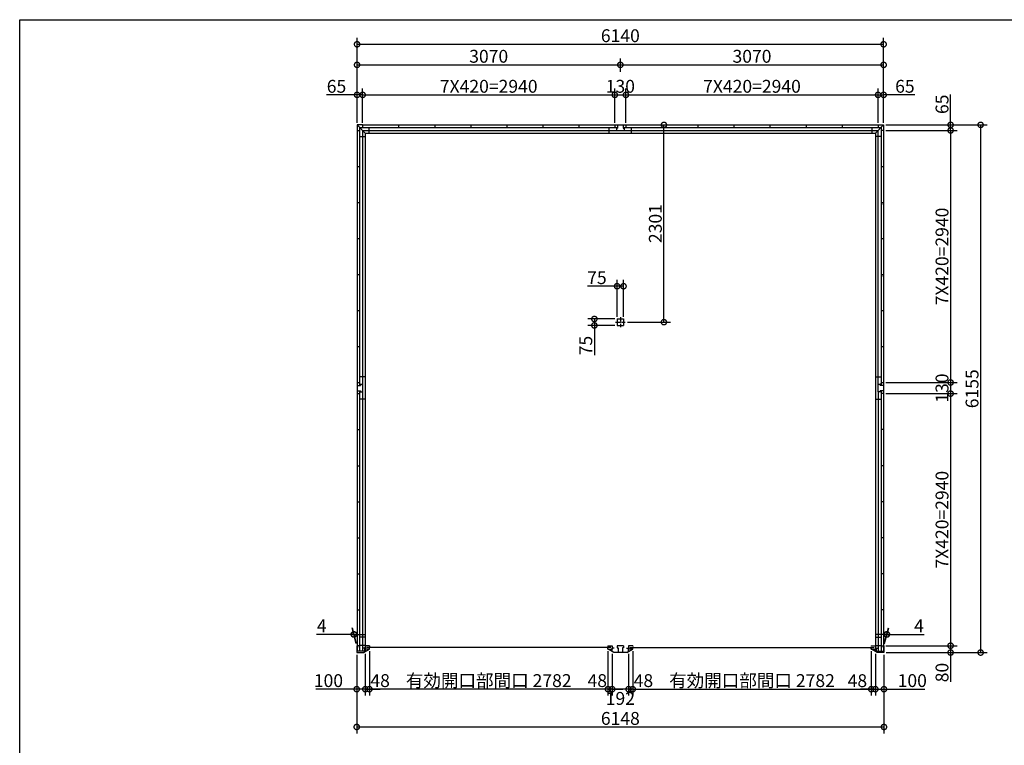
# Model space of a CAD drawing. Extents: x 225 to 20334, y 7 to 14162.
# Drawn here: x 225 to 11706, y 5698 to 14162 of the extents above; entities that cross this region are included whole.
import ezdxf

# ---------------------------------------------------------------- set-up
doc = ezdxf.new("R2010")
doc.units = 0
doc.header["$LTSCALE"] = 20
doc.header["$PDMODE"] = 3
doc.header["$PDSIZE"] = 2
doc.linetypes.add('CENTER', pattern=[2, 1.25, -0.25, 0.25, -0.25])
doc.layers.get('0').update_dxf_attribs({"linetype": 'CONTINUOUS'})
doc.layers.get('DEFPOINTS').update_dxf_attribs({"linetype": 'CONTINUOUS'})
for name, color, linetype in [('センター', 3, 'CENTER'), ('仕様書枠', 230, 'CONTINUOUS'), ('寸法', 4, 'CONTINUOUS'), ('部品1', 7, 'CONTINUOUS')]:
    doc.layers.add(name, color=color, linetype=linetype)
doc.styles.add('STYLE1', font='isocp.shx', dxfattribs={"bigfont": 'bigfont.shx'})
doc.dimstyles.new('INABA_S50G', dxfattribs={"dimtxt": 150, "dimasz": 125, "dimexe": 75, "dimexo": 25, "dimgap": 25, "dimtad": 3, "dimdec": 1, "dimdsep": 46, "dimtxsty": 'STYLE1', "dimblk1": 'DOTSMALL', "dimblk2": 'DOTSMALL', "dimsah": 1, "dimcen": 0, "dimclrt": 7, "dimadec": 0, "dimazin": 0, "dimtfac": 1, "dimtdec": 4, "dimtix": 1, "dimtmove": 0, "dimatfit": 3, "dimldrblk": 'DOTSMALL', "dimfxl": 1, "dimtolj": 1, "dimtzin": 0, "dimarcsym": 0})

# ---------------------------------------------------------------- blocks, each defined once
blk = doc.blocks.new('_DOTSMALL')
at = {"color": 0, "linetype": 'ByBlock', "ltscale": 50, "const_width": 0.5}
blk.add_lwpolyline([(-0.0625, 0, 1), (0.0625, 0, 1)], format="xyb", close=True, dxfattribs=at)
blk = doc.blocks.new('*D35')
at = {"layer": 'DEFPOINTS', "color": 0, "ltscale": 50}
for p in [(7085, 6821), (7133, 6792), (7085, 6353)]:
    blk.add_point(p, dxfattribs=at)
at = {"layer": '寸法', "color": 0, "lineweight": -2, "ltscale": 50}
for p, q in [((7085, 6796), (7085, 6278)), ((7085, 6353), (6960, 6353)), ((7133, 6353), (7085, 6353)), ((7133, 6353), (7258, 6353))]:
    blk.add_line(p, q, dxfattribs=at)
at = {"layer": '寸法', "color": 0, "lineweight": -2, "ltscale": 50, "xscale": 125, "yscale": 125, "zscale": 125}
blk.add_blockref('_DOTSMALL', (7085, 6353), dxfattribs=at)
at = {"layer": '寸法', "color": 0, "lineweight": -2, "ltscale": 50, "xscale": 125, "yscale": 125, "zscale": 125, "rotation": 180}
blk.add_blockref('_DOTSMALL', (7133, 6353), dxfattribs=at)
at = {"layer": '寸法', "color": 7, "ltscale": 50, "insert": (6960, 6453), "char_height": 150, "attachment_point": 5, "style": 'STYLE1'}
blk.add_mtext('\\A1;48', dxfattribs=at)
blk = doc.blocks.new('*D36')
at = {"layer": 'DEFPOINTS', "color": 0, "ltscale": 50}
for p in [(7133, 6792), (7325, 6792), (7133, 6353)]:
    blk.add_point(p, dxfattribs=at)
at = {"layer": '寸法', "color": 0, "lineweight": -2, "ltscale": 50}
for p, q in [((7133, 6767), (7133, 6278)), ((7325, 6767), (7325, 6278)), ((7325, 6353), (7133, 6353))]:
    blk.add_line(p, q, dxfattribs=at)
at = {"layer": '寸法', "color": 0, "lineweight": -2, "ltscale": 50, "xscale": 125, "yscale": 125, "zscale": 125, "rotation": 180}
blk.add_blockref('_DOTSMALL', (7133, 6353), dxfattribs=at)
at = {"layer": '寸法', "color": 0, "lineweight": -2, "ltscale": 50, "xscale": 125, "yscale": 125, "zscale": 125}
blk.add_blockref('_DOTSMALL', (7325, 6353), dxfattribs=at)
at = {"layer": '寸法', "color": 7, "ltscale": 50, "insert": (7229, 6245), "char_height": 150, "attachment_point": 5, "style": 'STYLE1'}
blk.add_mtext('\\A1;192', dxfattribs=at)
blk = doc.blocks.new('*D37')
at = {"layer": 'DEFPOINTS', "color": 0, "ltscale": 50}
for p in [(7325, 6792), (7373, 6821), (7325, 6353)]:
    blk.add_point(p, dxfattribs=at)
at = {"layer": '寸法', "color": 0, "lineweight": -2, "ltscale": 50}
for p, q in [((7373, 6796), (7373, 6278)), ((7325, 6767), (7325, 6278)), ((7325, 6353), (7200, 6353)), ((7373, 6353), (7325, 6353)), ((7373, 6353), (7498, 6353))]:
    blk.add_line(p, q, dxfattribs=at)
at = {"layer": '寸法', "color": 0, "lineweight": -2, "ltscale": 50, "xscale": 125, "yscale": 125, "zscale": 125}
blk.add_blockref('_DOTSMALL', (7325, 6353), dxfattribs=at)
at = {"layer": '寸法', "color": 0, "lineweight": -2, "ltscale": 50, "xscale": 125, "yscale": 125, "zscale": 125, "rotation": 180}
blk.add_blockref('_DOTSMALL', (7373, 6353), dxfattribs=at)
at = {"layer": '寸法', "color": 7, "ltscale": 50, "insert": (7498, 6453), "char_height": 150, "attachment_point": 5, "style": 'STYLE1'}
blk.add_mtext('\\A1;48', dxfattribs=at)
blk = doc.blocks.new('*D1')
at = {"layer": 'DEFPOINTS', "color": 0, "ltscale": 50}
for p in [(10155, 6821), (10203, 6792), (10203, 6353)]:
    blk.add_point(p, dxfattribs=at)
at = {"layer": '寸法', "color": 0, "lineweight": -2, "ltscale": 50}
for p, q in [((10203, 6767), (10203, 6278)), ((10155, 6353), (10030, 6353)), ((10155, 6353), (10203, 6353)), ((10203, 6353), (10328, 6353))]:
    blk.add_line(p, q, dxfattribs=at)
at = {"layer": '寸法', "color": 0, "lineweight": -2, "ltscale": 50, "xscale": 125, "yscale": 125, "zscale": 125}
blk.add_blockref('_DOTSMALL', (10155, 6353), dxfattribs=at)
at = {"layer": '寸法', "color": 0, "lineweight": -2, "ltscale": 50, "xscale": 125, "yscale": 125, "zscale": 125, "rotation": 180}
blk.add_blockref('_DOTSMALL', (10203, 6353), dxfattribs=at)
at = {"layer": '寸法', "color": 7, "ltscale": 50, "insert": (9993, 6452), "char_height": 150, "attachment_point": 5, "style": 'STYLE1'}
blk.add_mtext('\\A1;48', dxfattribs=at)
blk = doc.blocks.new('*D2')
at = {"layer": 'DEFPOINTS', "color": 0, "ltscale": 50}
for p in [(7373, 6821), (10155, 6821), (10155, 6353)]:
    blk.add_point(p, dxfattribs=at)
at = {"layer": '寸法', "color": 0, "lineweight": -2, "ltscale": 50}
for p, q in [((7373, 6796), (7373, 6278)), ((10155, 6796), (10155, 6278)), ((7373, 6353), (10155, 6353))]:
    blk.add_line(p, q, dxfattribs=at)
at = {"layer": '寸法', "color": 0, "lineweight": -2, "ltscale": 50, "xscale": 125, "yscale": 125, "zscale": 125, "rotation": 180}
blk.add_blockref('_DOTSMALL', (7373, 6353), dxfattribs=at)
at = {"layer": '寸法', "color": 0, "lineweight": -2, "ltscale": 50, "xscale": 125, "yscale": 125, "zscale": 125}
blk.add_blockref('_DOTSMALL', (10155, 6353), dxfattribs=at)
at = {"layer": '寸法', "color": 7, "ltscale": 50, "insert": (8764, 6453), "char_height": 150, "attachment_point": 5, "style": 'STYLE1'}
blk.add_mtext('\\A1;有効開口部間口 2782', dxfattribs=at)
blk = doc.blocks.new('*D3')
at = {"layer": 'DEFPOINTS', "color": 0, "ltscale": 50}
for p in [(10299, 9800), (10303, 6860), (11080, 6860)]:
    blk.add_point(p, dxfattribs=at)
at = {"layer": '寸法', "color": 0, "lineweight": -2, "ltscale": 50}
for p, q in [((11080, 9800), (11080, 6860)), ((10328, 6860), (11155, 6860))]:
    blk.add_line(p, q, dxfattribs=at)
at = {"layer": '寸法', "color": 0, "lineweight": -2, "ltscale": 50, "xscale": 125, "yscale": 125, "zscale": 125}
for p, rotation in [((11080, 9800), 90), ((11080, 6860), 270)]:
    blk.add_blockref('_DOTSMALL', p, dxfattribs=dict(at, rotation=rotation))
at = {"layer": '寸法', "color": 7, "ltscale": 50, "insert": (10980, 8330), "char_height": 150, "attachment_point": 5, "rotation": 90, "style": 'STYLE1'}
blk.add_mtext('\\A1;7X420=2940', dxfattribs=at)
blk = doc.blocks.new('*D4')
at = {"layer": 'DEFPOINTS', "color": 0, "ltscale": 50}
for p in [(10203, 6792), (10303, 6780), (10303, 6353)]:
    blk.add_point(p, dxfattribs=at)
at = {"layer": '寸法', "color": 0, "lineweight": -2, "ltscale": 50}
for p, q in [((10203, 6767), (10203, 6278)), ((10303, 6755), (10303, 6278)), ((10203, 6353), (10303, 6353)), ((10303, 6353), (10778, 6353))]:
    blk.add_line(p, q, dxfattribs=at)
at = {"layer": '寸法', "color": 0, "lineweight": -2, "ltscale": 50, "xscale": 125, "yscale": 125, "zscale": 125, "rotation": 180}
blk.add_blockref('_DOTSMALL', (10203, 6353), dxfattribs=at)
at = {"layer": '寸法', "color": 0, "lineweight": -2, "ltscale": 50, "xscale": 125, "yscale": 125, "zscale": 125}
blk.add_blockref('_DOTSMALL', (10303, 6353), dxfattribs=at)
at = {"layer": '寸法', "color": 7, "ltscale": 50, "insert": (10633, 6453), "char_height": 150, "attachment_point": 5, "style": 'STYLE1'}
blk.add_mtext('\\A1;100', dxfattribs=at)
blk = doc.blocks.new('*D5')
at = {"layer": 'DEFPOINTS', "color": 0, "ltscale": 50}
for p in [(10299, 6860), (10303, 6780), (11080, 6780)]:
    blk.add_point(p, dxfattribs=at)
at = {"layer": '寸法', "color": 0, "lineweight": -2, "ltscale": 50}
for p, q in [((10324, 6860), (11155, 6860)), ((10328, 6780), (11155, 6780)), ((11080, 6860), (11080, 6780)), ((11080, 6780), (11080, 6440))]:
    blk.add_line(p, q, dxfattribs=at)
at = {"layer": '寸法', "color": 0, "lineweight": -2, "ltscale": 50, "xscale": 125, "yscale": 125, "zscale": 125}
for p, rotation in [((11080, 6860), 90), ((11080, 6780), 270)]:
    blk.add_blockref('_DOTSMALL', p, dxfattribs=dict(at, rotation=rotation))
at = {"layer": '寸法', "color": 7, "ltscale": 50, "insert": (10980, 6547), "char_height": 150, "attachment_point": 5, "rotation": 90, "style": 'STYLE1'}
blk.add_mtext('\\A1;80', dxfattribs=at)
blk = doc.blocks.new('*D6')
at = {"layer": 'DEFPOINTS', "color": 0, "ltscale": 50}
for p in [(10299, 9930), (10299, 9800), (11080, 9800)]:
    blk.add_point(p, dxfattribs=at)
at = {"layer": '寸法', "color": 0, "lineweight": -2, "ltscale": 50}
for p, q in [((11080, 9930), (11080, 9800)), ((10324, 9800), (11155, 9800))]:
    blk.add_line(p, q, dxfattribs=at)
at = {"layer": '寸法', "color": 0, "lineweight": -2, "ltscale": 50, "xscale": 125, "yscale": 125, "zscale": 125}
for p, rotation in [((11080, 9930), 90), ((11080, 9800), 270)]:
    blk.add_blockref('_DOTSMALL', p, dxfattribs=dict(at, rotation=rotation))
at = {"layer": '寸法', "color": 7, "ltscale": 50, "insert": (10980, 9865), "char_height": 150, "attachment_point": 5, "rotation": 90, "style": 'STYLE1'}
blk.add_mtext('\\A1;130', dxfattribs=at)
blk = doc.blocks.new('*D7')
at = {"layer": 'DEFPOINTS', "color": 0, "ltscale": 50}
for p in [(10299, 12870), (10299, 9930), (11080, 9930)]:
    blk.add_point(p, dxfattribs=at)
at = {"layer": '寸法', "color": 0, "lineweight": -2, "ltscale": 50}
for p, q in [((11080, 12870), (11080, 9930)), ((10324, 9930), (11155, 9930))]:
    blk.add_line(p, q, dxfattribs=at)
at = {"layer": '寸法', "color": 0, "lineweight": -2, "ltscale": 50, "xscale": 125, "yscale": 125, "zscale": 125}
for p, rotation in [((11080, 12870), 90), ((11080, 9930), 270)]:
    blk.add_blockref('_DOTSMALL', p, dxfattribs=dict(at, rotation=rotation))
at = {"layer": '寸法', "color": 7, "ltscale": 50, "insert": (10980, 11400), "char_height": 150, "attachment_point": 5, "rotation": 90, "style": 'STYLE1'}
blk.add_mtext('\\A1;7X420=2940', dxfattribs=at)
blk = doc.blocks.new('*D8')
at = {"layer": 'DEFPOINTS', "color": 0, "ltscale": 50}
for p in [(10299, 12935), (10299, 12870), (11080, 12870)]:
    blk.add_point(p, dxfattribs=at)
at = {"layer": '寸法', "color": 0, "lineweight": -2, "ltscale": 50}
for p, q in [((11080, 12935), (11080, 13290)), ((10324, 12935), (11155, 12935)), ((10324, 12870), (11155, 12870)), ((11080, 12870), (11080, 12935))]:
    blk.add_line(p, q, dxfattribs=at)
at = {"layer": '寸法', "color": 0, "lineweight": -2, "ltscale": 50, "xscale": 125, "yscale": 125, "zscale": 125}
for p, rotation in [((11080, 12935), 90), ((11080, 12870), 270)]:
    blk.add_blockref('_DOTSMALL', p, dxfattribs=dict(at, rotation=rotation))
at = {"layer": '寸法', "color": 7, "ltscale": 50, "insert": (10980, 13175), "char_height": 150, "attachment_point": 5, "rotation": 90, "style": 'STYLE1'}
blk.add_mtext('\\A1;65', dxfattribs=at)
blk = doc.blocks.new('*D9')
at = {"layer": 'DEFPOINTS', "color": 0, "ltscale": 50}
for p in [(10299, 12935), (10303, 6780), (11430, 6780)]:
    blk.add_point(p, dxfattribs=at)
at = {"layer": '寸法', "color": 0, "lineweight": -2, "ltscale": 50}
for p, q in [((10324, 12935), (11505, 12935)), ((11430, 12935), (11430, 6780)), ((10328, 6780), (11505, 6780))]:
    blk.add_line(p, q, dxfattribs=at)
at = {"layer": '寸法', "color": 0, "lineweight": -2, "ltscale": 50, "xscale": 125, "yscale": 125, "zscale": 125}
for p, rotation in [((11430, 12935), 90), ((11430, 6780), 270)]:
    blk.add_blockref('_DOTSMALL', p, dxfattribs=dict(at, rotation=rotation))
at = {"layer": '寸法', "color": 7, "ltscale": 50, "insert": (11330, 9857), "char_height": 150, "attachment_point": 5, "rotation": 90, "style": 'STYLE1'}
blk.add_mtext('\\A1;6155', dxfattribs=at)
blk = doc.blocks.new('*D10')
at = {"layer": 'DEFPOINTS', "color": 0, "ltscale": 50}
for p in [(4155, 6780), (4255, 6792), (4255, 6353)]:
    blk.add_point(p, dxfattribs=at)
at = {"layer": '寸法', "color": 0, "lineweight": -2, "ltscale": 50}
for p, q in [((4155, 6755), (4155, 6278)), ((4255, 6767), (4255, 6278)), ((4155, 6353), (3680, 6353)), ((4255, 6353), (4155, 6353))]:
    blk.add_line(p, q, dxfattribs=at)
at = {"layer": '寸法', "color": 0, "lineweight": -2, "ltscale": 50, "xscale": 125, "yscale": 125, "zscale": 125, "rotation": 180}
blk.add_blockref('_DOTSMALL', (4155, 6353), dxfattribs=at)
at = {"layer": '寸法', "color": 0, "lineweight": -2, "ltscale": 50, "xscale": 125, "yscale": 125, "zscale": 125}
blk.add_blockref('_DOTSMALL', (4255, 6353), dxfattribs=at)
at = {"layer": '寸法', "color": 7, "ltscale": 50, "insert": (3825, 6453), "char_height": 150, "attachment_point": 5, "style": 'STYLE1'}
blk.add_mtext('\\A1;100', dxfattribs=at)
blk = doc.blocks.new('*D11')
at = {"layer": 'DEFPOINTS', "color": 0, "ltscale": 50}
for p in [(4155, 6780), (10303, 6780), (10303, 5912)]:
    blk.add_point(p, dxfattribs=at)
at = {"layer": '寸法', "color": 0, "lineweight": -2, "ltscale": 50}
for p, q in [((4155, 6755), (4155, 5837)), ((10303, 6755), (10303, 5837)), ((4155, 5912), (10303, 5912))]:
    blk.add_line(p, q, dxfattribs=at)
at = {"layer": '寸法', "color": 0, "lineweight": -2, "ltscale": 50, "xscale": 125, "yscale": 125, "zscale": 125, "rotation": 180}
blk.add_blockref('_DOTSMALL', (4155, 5912), dxfattribs=at)
at = {"layer": '寸法', "color": 0, "lineweight": -2, "ltscale": 50, "xscale": 125, "yscale": 125, "zscale": 125}
blk.add_blockref('_DOTSMALL', (10303, 5912), dxfattribs=at)
at = {"layer": '寸法', "color": 7, "ltscale": 50, "insert": (7229, 6012), "char_height": 150, "attachment_point": 5, "style": 'STYLE1'}
blk.add_mtext('\\A1;6148', dxfattribs=at)
blk = doc.blocks.new('*D12')
at = {"layer": 'DEFPOINTS', "color": 0, "ltscale": 50}
for p in [(10299, 13875), (4159, 13360), (10299, 13360)]:
    blk.add_point(p, dxfattribs=at)
at = {"layer": '寸法', "color": 0, "lineweight": -2, "ltscale": 50}
for p, q in [((4159, 13385), (4159, 13950)), ((10299, 13385), (10299, 13950)), ((4159, 13875), (10299, 13875))]:
    blk.add_line(p, q, dxfattribs=at)
at = {"layer": '寸法', "color": 0, "lineweight": -2, "ltscale": 50, "xscale": 125, "yscale": 125, "zscale": 125, "rotation": 180}
blk.add_blockref('_DOTSMALL', (4159, 13875), dxfattribs=at)
at = {"layer": '寸法', "color": 0, "lineweight": -2, "ltscale": 50, "xscale": 125, "yscale": 125, "zscale": 125}
blk.add_blockref('_DOTSMALL', (10299, 13875), dxfattribs=at)
at = {"layer": '寸法', "color": 7, "ltscale": 50, "insert": (7229, 13975), "char_height": 150, "attachment_point": 5, "style": 'STYLE1'}
blk.add_mtext('\\A1;6140', dxfattribs=at)
blk = doc.blocks.new('*D13')
at = {"layer": 'DEFPOINTS', "color": 0, "ltscale": 50}
for p in [(10234, 13285), (7294, 12935), (10234, 12935)]:
    blk.add_point(p, dxfattribs=at)
at = {"layer": '寸法', "color": 0, "lineweight": -2, "ltscale": 50}
for p, q in [((10234, 12960), (10234, 13360)), ((7294, 13285), (10234, 13285))]:
    blk.add_line(p, q, dxfattribs=at)
at = {"layer": '寸法', "color": 0, "lineweight": -2, "ltscale": 50, "xscale": 125, "yscale": 125, "zscale": 125, "rotation": 180}
blk.add_blockref('_DOTSMALL', (7294, 13285), dxfattribs=at)
at = {"layer": '寸法', "color": 0, "lineweight": -2, "ltscale": 50, "xscale": 125, "yscale": 125, "zscale": 125}
blk.add_blockref('_DOTSMALL', (10234, 13285), dxfattribs=at)
at = {"layer": '寸法', "color": 7, "ltscale": 50, "insert": (8764, 13385), "char_height": 150, "attachment_point": 5, "style": 'STYLE1'}
blk.add_mtext('\\A1;7X420=2940', dxfattribs=at)
blk = doc.blocks.new('*D14')
at = {"layer": 'DEFPOINTS', "color": 0, "ltscale": 50}
for p in [(7294, 13285), (7164, 12935), (7294, 12935)]:
    blk.add_point(p, dxfattribs=at)
at = {"layer": '寸法', "color": 0, "lineweight": -2, "ltscale": 50}
for p, q in [((7164, 12960), (7164, 13360)), ((7294, 12960), (7294, 13360)), ((7164, 13285), (7294, 13285))]:
    blk.add_line(p, q, dxfattribs=at)
at = {"layer": '寸法', "color": 0, "lineweight": -2, "ltscale": 50, "xscale": 125, "yscale": 125, "zscale": 125, "rotation": 180}
blk.add_blockref('_DOTSMALL', (7164, 13285), dxfattribs=at)
at = {"layer": '寸法', "color": 0, "lineweight": -2, "ltscale": 50, "xscale": 125, "yscale": 125, "zscale": 125}
blk.add_blockref('_DOTSMALL', (7294, 13285), dxfattribs=at)
at = {"layer": '寸法', "color": 7, "ltscale": 50, "insert": (7229, 13385), "char_height": 150, "attachment_point": 5, "style": 'STYLE1'}
blk.add_mtext('\\A1;130', dxfattribs=at)
blk = doc.blocks.new('*D15')
at = {"layer": 'DEFPOINTS', "color": 0, "ltscale": 50}
for p in [(10299, 13635), (7229, 13530), (10299, 12935)]:
    blk.add_point(p, dxfattribs=at)
at = {"layer": '寸法', "color": 0, "lineweight": -2, "ltscale": 50}
for p, q in [((7229, 13555), (7229, 13710)), ((10299, 12960), (10299, 13710)), ((7229, 13635), (10299, 13635))]:
    blk.add_line(p, q, dxfattribs=at)
at = {"layer": '寸法', "color": 0, "lineweight": -2, "ltscale": 50, "xscale": 125, "yscale": 125, "zscale": 125, "rotation": 180}
blk.add_blockref('_DOTSMALL', (7229, 13635), dxfattribs=at)
at = {"layer": '寸法', "color": 0, "lineweight": -2, "ltscale": 50, "xscale": 125, "yscale": 125, "zscale": 125}
blk.add_blockref('_DOTSMALL', (10299, 13635), dxfattribs=at)
at = {"layer": '寸法', "color": 7, "ltscale": 50, "insert": (8764, 13735), "char_height": 150, "attachment_point": 5, "style": 'STYLE1'}
blk.add_mtext('\\A1;3070', dxfattribs=at)
blk = doc.blocks.new('*D16')
at = {"layer": 'DEFPOINTS', "color": 0, "ltscale": 50}
for p in [(4224, 13285), (4159, 12935), (4224, 12935)]:
    blk.add_point(p, dxfattribs=at)
at = {"layer": '寸法', "color": 0, "lineweight": -2, "ltscale": 50}
for p, q in [((4159, 12960), (4159, 13360)), ((4224, 12960), (4224, 13360)), ((4159, 13285), (3804, 13285)), ((4224, 13285), (4159, 13285))]:
    blk.add_line(p, q, dxfattribs=at)
at = {"layer": '寸法', "color": 0, "lineweight": -2, "ltscale": 50, "xscale": 125, "yscale": 125, "zscale": 125, "rotation": 180}
blk.add_blockref('_DOTSMALL', (4159, 13285), dxfattribs=at)
at = {"layer": '寸法', "color": 0, "lineweight": -2, "ltscale": 50, "xscale": 125, "yscale": 125, "zscale": 125}
blk.add_blockref('_DOTSMALL', (4224, 13285), dxfattribs=at)
at = {"layer": '寸法', "color": 7, "ltscale": 50, "insert": (3919, 13385), "char_height": 150, "attachment_point": 5, "style": 'STYLE1'}
blk.add_mtext('\\A1;65', dxfattribs=at)
blk = doc.blocks.new('*D17')
at = {"layer": 'DEFPOINTS', "color": 0, "ltscale": 50}
for p in [(10299, 13285), (10234, 12935), (10299, 12935)]:
    blk.add_point(p, dxfattribs=at)
at = {"layer": '寸法', "color": 0, "lineweight": -2, "ltscale": 50}
for p, q in [((10299, 12960), (10299, 13360)), ((10234, 13285), (10299, 13285)), ((10662, 13285), (10299, 13285))]:
    blk.add_line(p, q, dxfattribs=at)
at = {"layer": '寸法', "color": 0, "lineweight": -2, "ltscale": 50, "xscale": 125, "yscale": 125, "zscale": 125, "rotation": 180}
blk.add_blockref('_DOTSMALL', (10234, 13285), dxfattribs=at)
at = {"layer": '寸法', "color": 0, "lineweight": -2, "ltscale": 50, "xscale": 125, "yscale": 125, "zscale": 125}
blk.add_blockref('_DOTSMALL', (10299, 13285), dxfattribs=at)
at = {"layer": '寸法', "color": 7, "ltscale": 50, "insert": (10547, 13385), "char_height": 150, "attachment_point": 5, "style": 'STYLE1'}
blk.add_mtext('\\A1;65', dxfattribs=at)
blk = doc.blocks.new('*D18')
at = {"layer": 'DEFPOINTS', "color": 0, "ltscale": 50}
for p in [(10338, 6992), (10299, 6860), (10303, 6860)]:
    blk.add_point(p, dxfattribs=at)
at = {"layer": '寸法', "color": 0, "lineweight": -2, "ltscale": 50}
for p, q in [((10306, 6885), (10354, 7067)), ((10310, 6885), (10358, 7067)), ((10334, 6992), (10209, 6992)), ((10334, 6992), (10338, 6992)), ((10338, 6992), (10773, 6992))]:
    blk.add_line(p, q, dxfattribs=at)
at = {"layer": '寸法', "color": 0, "lineweight": -2, "ltscale": 50, "xscale": 125, "yscale": 125, "zscale": 125}
blk.add_blockref('_DOTSMALL', (10334, 6992), dxfattribs=at)
at = {"layer": '寸法', "color": 0, "lineweight": -2, "ltscale": 50, "xscale": 125, "yscale": 125, "zscale": 125, "rotation": 180}
blk.add_blockref('_DOTSMALL', (10338, 6992), dxfattribs=at)
at = {"layer": '寸法', "color": 7, "ltscale": 50, "insert": (10711, 7092), "char_height": 150, "attachment_point": 5, "style": 'STYLE1'}
blk.add_mtext('\\A1;4', dxfattribs=at)
blk = doc.blocks.new('*D19')
at = {"layer": 'DEFPOINTS', "color": 0, "ltscale": 50}
for p in [(4120, 6992), (4155, 6860), (4159, 6860)]:
    blk.add_point(p, dxfattribs=at)
at = {"layer": '寸法', "color": 0, "lineweight": -2, "ltscale": 50}
for p, q in [((4148, 6885), (4100, 7067)), ((4152, 6885), (4104, 7067)), ((4120, 6992), (3685, 6992)), ((4124, 6992), (4120, 6992)), ((4124, 6992), (4249, 6992))]:
    blk.add_line(p, q, dxfattribs=at)
at = {"layer": '寸法', "color": 0, "lineweight": -2, "ltscale": 50, "xscale": 125, "yscale": 125, "zscale": 125}
blk.add_blockref('_DOTSMALL', (4120, 6992), dxfattribs=at)
at = {"layer": '寸法', "color": 0, "lineweight": -2, "ltscale": 50, "xscale": 125, "yscale": 125, "zscale": 125, "rotation": 180}
blk.add_blockref('_DOTSMALL', (4124, 6992), dxfattribs=at)
at = {"layer": '寸法', "color": 7, "ltscale": 50, "insert": (3747, 7092), "char_height": 150, "attachment_point": 5, "style": 'STYLE1'}
blk.add_mtext('\\A1;4', dxfattribs=at)
blk = doc.blocks.new('*D38')
at = {"layer": 'DEFPOINTS', "color": 0, "ltscale": 50}
for p in [(7164, 13285), (4224, 12935), (7164, 12935)]:
    blk.add_point(p, dxfattribs=at)
at = {"layer": '寸法', "color": 0, "lineweight": -2, "ltscale": 50}
for p, q in [((7164, 12960), (7164, 13360)), ((4224, 13285), (7164, 13285))]:
    blk.add_line(p, q, dxfattribs=at)
at = {"layer": '寸法', "color": 0, "lineweight": -2, "ltscale": 50, "xscale": 125, "yscale": 125, "zscale": 125, "rotation": 180}
blk.add_blockref('_DOTSMALL', (4224, 13285), dxfattribs=at)
at = {"layer": '寸法', "color": 0, "lineweight": -2, "ltscale": 50, "xscale": 125, "yscale": 125, "zscale": 125}
blk.add_blockref('_DOTSMALL', (7164, 13285), dxfattribs=at)
at = {"layer": '寸法', "color": 7, "ltscale": 50, "insert": (5694, 13385), "char_height": 150, "attachment_point": 5, "style": 'STYLE1'}
blk.add_mtext('\\A1;7X420=2940', dxfattribs=at)
blk = doc.blocks.new('*D39')
at = {"layer": 'DEFPOINTS', "color": 0, "ltscale": 50}
for p in [(7229, 13635), (7229, 13530), (4159, 12935)]:
    blk.add_point(p, dxfattribs=at)
at = {"layer": '寸法', "color": 0, "lineweight": -2, "ltscale": 50}
for p, q in [((4159, 12960), (4159, 13710)), ((7229, 13555), (7229, 13710)), ((4159, 13635), (7229, 13635))]:
    blk.add_line(p, q, dxfattribs=at)
at = {"layer": '寸法', "color": 0, "lineweight": -2, "ltscale": 50, "xscale": 125, "yscale": 125, "zscale": 125, "rotation": 180}
blk.add_blockref('_DOTSMALL', (4159, 13635), dxfattribs=at)
at = {"layer": '寸法', "color": 0, "lineweight": -2, "ltscale": 50, "xscale": 125, "yscale": 125, "zscale": 125}
blk.add_blockref('_DOTSMALL', (7229, 13635), dxfattribs=at)
at = {"layer": '寸法', "color": 7, "ltscale": 50, "insert": (5694, 13735), "char_height": 150, "attachment_point": 5, "style": 'STYLE1'}
blk.add_mtext('\\A1;3070', dxfattribs=at)
blk = doc.blocks.new('*D40')
at = {"layer": 'DEFPOINTS', "color": 0, "ltscale": 50}
for p in [(4255, 6795), (4303, 6821), (4303, 6353)]:
    blk.add_point(p, dxfattribs=at)
at = {"layer": '寸法', "color": 0, "lineweight": -2, "ltscale": 50}
for p, q in [((4303, 6796), (4303, 6278)), ((4255, 6353), (4130, 6353)), ((4255, 6353), (4303, 6353)), ((4303, 6353), (4428, 6353))]:
    blk.add_line(p, q, dxfattribs=at)
at = {"layer": '寸法', "color": 0, "lineweight": -2, "ltscale": 50, "xscale": 125, "yscale": 125, "zscale": 125}
blk.add_blockref('_DOTSMALL', (4255, 6353), dxfattribs=at)
at = {"layer": '寸法', "color": 0, "lineweight": -2, "ltscale": 50, "xscale": 125, "yscale": 125, "zscale": 125, "rotation": 180}
blk.add_blockref('_DOTSMALL', (4303, 6353), dxfattribs=at)
at = {"layer": '寸法', "color": 7, "ltscale": 50, "insert": (4428, 6453), "char_height": 150, "attachment_point": 5, "style": 'STYLE1'}
blk.add_mtext('\\A1;48', dxfattribs=at)
blk = doc.blocks.new('*D41')
at = {"layer": 'DEFPOINTS', "color": 0, "ltscale": 50}
for p in [(4303, 6821), (7085, 6821), (4303, 6353)]:
    blk.add_point(p, dxfattribs=at)
at = {"layer": '寸法', "color": 0, "lineweight": -2, "ltscale": 50}
for p, q in [((4303, 6796), (4303, 6278)), ((7085, 6796), (7085, 6278)), ((7085, 6353), (4303, 6353))]:
    blk.add_line(p, q, dxfattribs=at)
at = {"layer": '寸法', "color": 0, "lineweight": -2, "ltscale": 50, "xscale": 125, "yscale": 125, "zscale": 125, "rotation": 180}
blk.add_blockref('_DOTSMALL', (4303, 6353), dxfattribs=at)
at = {"layer": '寸法', "color": 0, "lineweight": -2, "ltscale": 50, "xscale": 125, "yscale": 125, "zscale": 125}
blk.add_blockref('_DOTSMALL', (7085, 6353), dxfattribs=at)
at = {"layer": '寸法', "color": 7, "ltscale": 50, "insert": (5694, 6453), "char_height": 150, "attachment_point": 5, "style": 'STYLE1'}
blk.add_mtext('\\A1;有効開口部間口 2782', dxfattribs=at)
blk = doc.blocks.new('*D42')
at = {"layer": 'DEFPOINTS', "color": 0, "ltscale": 50}
for p in [(6926, 10596), (7191, 10671), (7191, 10596)]:
    blk.add_point(p, dxfattribs=at)
at = {"layer": '寸法', "color": 0, "lineweight": -2, "ltscale": 50}
for p, q in [((7166, 10671), (6851, 10671)), ((7166, 10596), (6851, 10596)), ((6926, 10671), (6926, 10596)), ((6926, 10596), (6926, 10250))]:
    blk.add_line(p, q, dxfattribs=at)
at = {"layer": '寸法', "color": 0, "lineweight": -2, "ltscale": 50, "xscale": 125, "yscale": 125, "zscale": 125}
for p, rotation in [((6926, 10671), 90), ((6926, 10596), 270)]:
    blk.add_blockref('_DOTSMALL', p, dxfattribs=dict(at, rotation=rotation))
at = {"layer": '寸法', "color": 7, "ltscale": 50, "insert": (6826, 10361), "char_height": 150, "attachment_point": 5, "rotation": 90, "style": 'STYLE1'}
blk.add_mtext('\\A1;75', dxfattribs=at)
blk = doc.blocks.new('*D43')
at = {"layer": 'DEFPOINTS', "color": 0, "ltscale": 50}
for p in [(7191, 11053), (7191, 10671), (7266, 10671)]:
    blk.add_point(p, dxfattribs=at)
at = {"layer": '寸法', "color": 0, "lineweight": -2, "ltscale": 50}
for p, q in [((7191, 11053), (6845, 11053)), ((7191, 10696), (7191, 11128)), ((7266, 11053), (7191, 11053)), ((7266, 10696), (7266, 11128))]:
    blk.add_line(p, q, dxfattribs=at)
at = {"layer": '寸法', "color": 0, "lineweight": -2, "ltscale": 50, "xscale": 125, "yscale": 125, "zscale": 125, "rotation": 180}
blk.add_blockref('_DOTSMALL', (7191, 11053), dxfattribs=at)
at = {"layer": '寸法', "color": 0, "lineweight": -2, "ltscale": 50, "xscale": 125, "yscale": 125, "zscale": 125}
blk.add_blockref('_DOTSMALL', (7266, 11053), dxfattribs=at)
at = {"layer": '寸法', "color": 7, "ltscale": 50, "insert": (6956, 11153), "char_height": 150, "attachment_point": 5, "style": 'STYLE1'}
blk.add_mtext('\\A1;75', dxfattribs=at)
blk = doc.blocks.new('*D44')
at = {"layer": 'DEFPOINTS', "color": 0, "ltscale": 50}
for p in [(7294, 12935), (7737, 12935), (7286, 10634)]:
    blk.add_point(p, dxfattribs=at)
at = {"layer": '寸法', "color": 0, "lineweight": -2, "ltscale": 50}
for p, q in [((7319, 12935), (7812, 12935)), ((7737, 10634), (7737, 12935)), ((7311, 10634), (7812, 10634))]:
    blk.add_line(p, q, dxfattribs=at)
at = {"layer": '寸法', "color": 0, "lineweight": -2, "ltscale": 50, "xscale": 125, "yscale": 125, "zscale": 125}
for p, rotation in [((7737, 12935), 90), ((7737, 10634), 270)]:
    blk.add_blockref('_DOTSMALL', p, dxfattribs=dict(at, rotation=rotation))
at = {"layer": '寸法', "color": 7, "ltscale": 50, "insert": (7637, 11784), "char_height": 150, "attachment_point": 5, "rotation": 90, "style": 'STYLE1'}
blk.add_mtext('\\A1;2301', dxfattribs=at)

msp = doc.modelspace()

# ---------------------------------------------------------------- linework, layer by layer
at = {"layer": 'センター', "ltscale": 2}
for p, q in [((7229, 10691.4), (7229, 10576.4)), ((7171.5, 10633.9), (7286.5, 10633.9))]:
    msp.add_line(p, q, dxfattribs=at)
at = {"layer": '仕様書枠', "ltscale": 50}
for p, q in [((225, 14162), (20334, 14162)), ((225, 280), (225, 14162))]:
    msp.add_line(p, q, dxfattribs=at)
at = {"layer": '部品1', "ltscale": 50}
for p, q in [((4159, 12935), (4159, 12870)), ((4224, 12935), (4159, 12935)), ((4159, 12935), (4254, 12840)), ((4159, 12870), (4159, 9930)), ((4159, 12870), (4188.5, 12870)), ((4159, 12870), (4188.5, 12870)), ((4188.5, 12905.5), (4188.5, 9897)), ((4188.5, 12905.5), (7197, 12905.5)), ((4224, 12935), (4224, 12905.5)), ((4224, 12935), (10234, 12935)), ((4224, 12870), (4224, 9910)), ((4224, 12870), (4224, 9910)), ((4224, 12870), (10234, 12870)), ((4295.5, 12905.5), (4295.5, 12840)), ((4644, 12935), (4644, 12905.5)), ((5064, 12935), (5064, 12905.5)), ((5484, 12935), (5484, 12905.5)), ((5904, 12935), (5904, 12905.5)), ((6324, 12935), (6324, 12905.5)), ((6744, 12935), (6744, 12905.5)), ((7099, 12840), (7099, 12905.5)), ((7164, 12935), (7164, 12905.5)), ((7184, 12905.5), (7184, 12895)), ((7184, 12895), (7184, 12870)), ((7184, 12895), (7197, 12895)), ((7197, 12935), (7197, 12895)), ((7261, 12935), (7261, 12895)), ((7261, 12905.5), (10269.5, 12905.5)), ((7261, 12895), (7274, 12895)), ((7274, 12905.5), (7274, 12895)), ((7274, 12895), (7274, 12870)), ((7294, 12935), (7294, 12905.5)), ((7359, 12840), (7359, 12905.5)), ((7714, 12935), (7714, 12905.5)), ((8134, 12935), (8134, 12905.5)), ((8554, 12935), (8554, 12905.5)), ((8974, 12935), (8974, 12905.5)), ((9394, 12935), (9394, 12905.5)), ((9814, 12935), (9814, 12905.5)), ((10162.5, 12905.5), (10162.5, 12840)), ((10299, 12935), (10204, 12840)), ((10234, 12935), (10299, 12935)), ((10234, 12935), (10234, 12905.5)), ((10234, 9910), (10234, 12870)), ((10269.5, 12905.5), (10269.5, 9897)), ((10299, 12870), (10269.5, 12870)), ((10299, 12870), (10269.5, 12870)), ((10299, 12935), (10299, 12870)), ((10299, 12870), (10299, 9930)), ((4188.5, 12798.5), (4254, 12798.5)), ((4254, 12840), (4254, 6833.5)), ((4254, 12840), (10204, 12840)), ((10204, 12840), (10204, 6833.5)), ((10269.5, 12798.5), (10204, 12798.5)), ((4159, 12450), (4188.5, 12450)), ((4159, 12450), (4188.5, 12450)), ((10269.5, 12450), (10299, 12450)), ((4159, 12030), (4188.5, 12030)), ((4159, 12030), (4188.5, 12030)), ((10269.5, 12030), (10299, 12030)), ((10299, 12003), (10299, 12030)), ((4159, 11610), (4188.5, 11610)), ((10269.5, 11610), (10299, 11610)), ((4159, 11190), (4188.5, 11190)), ((4159, 11190), (4188.5, 11190)), ((10269.5, 11190), (10299, 11190)), ((10299, 11163), (10299, 11190)), ((4159, 10770), (4188.5, 10770)), ((10269.5, 10770), (10299, 10770)), ((7191.5, 10671.4), (7266.5, 10671.4)), ((7191.5, 10671.4), (7191.5, 10596.4)), ((7191.5, 10596.4), (7266.5, 10596.4)), ((7266.5, 10671.4), (7266.5, 10596.4)), ((4159, 10350), (4188.5, 10350)), ((10269.5, 10350), (10299, 10350)), ((4254, 9995), (4188.5, 9995)), ((10204, 9995), (10269.5, 9995)), ((4159, 9930), (4188.5, 9930)), ((4159, 9930), (4159, 9800)), ((4159, 9897), (4199, 9897)), ((4188.5, 9910), (4199, 9910)), ((4199, 9910), (4224, 9910)), ((4199, 9910), (4199, 9897)), ((4224, 9910), (4224, 9820)), ((10234, 9910), (10259, 9910)), ((10234, 9820), (10234, 9910)), ((10259, 9910), (10259, 9897)), ((10269.5, 9910), (10259, 9910)), ((10299, 9897), (10259, 9897)), ((10269.5, 9930), (10299, 9930)), ((10299, 9930), (10299, 9800)), ((4159, 9833), (4199, 9833)), ((4159, 9800), (4188.5, 9800)), ((4159, 9800), (4159, 6795.5)), ((4188.5, 9833), (4188.5, 6795.5)), ((4188.5, 9820), (4199, 9820)), ((4199, 9833), (4199, 9820)), ((4199, 9820), (4224, 9820)), ((4224, 9820), (4224, 6860)), ((4224, 9820), (4224, 6795.5)), ((10234, 9820), (10234, 9395)), ((10234, 9820), (10234, 9395)), ((10259, 9820), (10234, 9820)), ((10234, 9820), (10234, 6860)), ((10234, 9820), (10234, 6795.5)), ((10259, 9833), (10259, 9820)), ((10299, 9833), (10259, 9833)), ((10269.5, 9820), (10259, 9820)), ((10269.5, 9833), (10269.5, 6795.5)), ((10299, 9800), (10269.5, 9800)), ((10299, 9800), (10299, 6795.5)), ((4254, 9735), (4188.5, 9735)), ((10204, 9735), (10269.5, 9735)), ((4159, 9380), (4188.5, 9380)), ((10299, 9380), (10269.5, 9380)), ((10299, 9380), (10269.5, 9380)), ((4159, 8960), (4188.5, 8960)), ((10299, 8960), (10269.5, 8960)), ((4159, 8540), (4188.5, 8540)), ((10299, 8540), (10269.5, 8540)), ((4159, 8120), (4188.5, 8120)), ((10299, 8120), (10269.5, 8120)), ((4159, 7700), (4188.5, 7700)), ((10299, 7700), (10269.5, 7700)), ((4159, 7280), (4188.5, 7280)), ((10299, 7280), (10269.5, 7280)), ((4254, 6958.5), (4188.5, 6958.5)), ((10204, 6958.5), (10269.5, 6958.5)), ((4185, 6860), (4155, 6860)), ((4155, 6860), (4155, 6780)), ((4244.5, 6795.5), (4155, 6795.5)), ((4155, 6780), (4235, 6780)), ((4185, 6860), (4185, 6838)), ((4254, 6863.5), (4188.5, 6863.5)), ((4255, 6831), (4232, 6831)), ((4235, 6780), (4255, 6792.5)), ((4244.5, 6833.5), (4244.5, 6795.5)), ((4254, 6833.5), (4244.5, 6833.5)), ((4254.9, 6860), (4254.9, 6821)), ((4255, 6831), (4255, 6792.5)), ((4303, 6860), (4303, 6851)), ((4303, 6821), (4303, 6830)), ((7085, 6860), (7085, 6851)), ((7085, 6821), (7085, 6830)), ((7133, 6860), (7133, 6821)), ((7325, 6860), (7325, 6821)), ((7373, 6860), (7373, 6851)), ((7373, 6821), (7373, 6830)), ((10155, 6860), (10155, 6851)), ((10155, 6821), (10155, 6830)), ((10203, 6860), (10203, 6821)), ((10203, 6831), (10226, 6831)), ((10203, 6831), (10203, 6792.5)), ((10223, 6780), (10203, 6792.5)), ((10204, 6863.5), (10269.5, 6863.5)), ((10204, 6833.5), (10213.5, 6833.5)), ((10213.5, 6833.5), (10213.5, 6795.5)), ((10213.5, 6795.5), (10303, 6795.5)), ((10303, 6780), (10223, 6780)), ((10273, 6860), (10273, 6838)), ((10273, 6860), (10303, 6860)), ((10303, 6860), (10303, 6780))]:
    msp.add_line(p, q, dxfattribs=at)
at = {"layer": '部品1'}
for p, q in [((4303, 6860), (4255, 6860)), ((4255, 6792.5), (4300.6, 6821)), ((4303, 6821), (4255, 6821)), ((7085, 6860), (7133, 6860)), ((7085, 6821), (7133, 6821)), ((7133, 6792.5), (7087.4, 6821)), ((7156, 6831), (7133, 6831)), ((7133, 6792.5), (7133, 6831)), ((7153, 6780), (7133, 6792.5)), ((7304.9, 6780), (7153.1, 6780)), ((7266.5, 6860), (7191.5, 6860)), ((7191.5, 6860), (7191.5, 6835)), ((7191.5, 6835), (7204.5, 6835)), ((7204.5, 6835), (7204.5, 6780)), ((7253.5, 6835), (7253.5, 6780)), ((7266.5, 6835), (7253.5, 6835)), ((7266.5, 6860), (7266.5, 6835)), ((7302, 6831), (7325, 6831)), ((7305, 6780), (7325, 6792.5)), ((7373, 6860), (7325, 6860)), ((7325, 6792.5), (7325, 6831)), ((7373, 6821), (7325, 6821)), ((7325, 6792.5), (7370.6, 6821)), ((10155, 6860), (10203, 6860)), ((10155, 6821), (10203, 6821)), ((10203, 6792.5), (10157.4, 6821))]:
    msp.add_line(p, q, dxfattribs=at)
at = {"layer": '部品1', "color": 7, "linetype": 'Continuous', "ltscale": 25}
for p, q in [((7118.1, 6840.5), (4269.9, 6840.5)), ((7339.9, 6840.5), (10188.1, 6840.5))]:
    msp.add_line(p, q, dxfattribs=at)

# ---------------------------------------------------------------- dimensions: what is measured, and where the dimension line sits
at = {"layer": '寸法', "ltscale": 50}
for base, p1, p2, picture, middle in [((10299, 13874.52), (4159, 13360.03), (10299, 13360.03), '*D12', (7229, 13974.52)), ((7229, 13635.05), (4159, 12935), (7229, 13530.49), '*D39', (5694, 13735.05)), ((10299, 13635.05), (7229, 13530.49), (10299, 12935), '*D15', (8764, 13735.05))]:
    dim = msp.add_linear_dim(base=base, p1=p1, p2=p2, dimstyle='INABA_S50G', dxfattribs=at)
    dim.commit()
    dim.dimension.update_dxf_attribs({"geometry": picture, "text_midpoint": middle})
for base, p1, p2, picture, middle in [((4224, 13285.03), (4159, 12935), (4224, 12935), '*D16', (3918.83, 13285.03)), ((7294, 13285.03), (7164, 12935), (7294, 12935), '*D14', (7229, 13285.03)), ((7191.5, 11053.29), (7266.5, 10671.4), (7191.5, 10671.4), '*D43', (6955.89, 11053.29)), ((4255, 6353.42), (4155, 6780), (4255, 6792.5), '*D10', (3825, 6353.42)), ((10303, 6353.42), (10203, 6792.5), (10303, 6780), '*D4', (10633.1, 6353.42))]:
    dim = msp.add_linear_dim(base=base, p1=p1, p2=p2, dimstyle='INABA_S50G', dxfattribs=at)
    dim.commit()
    dim.dimension.update_dxf_attribs({"geometry": picture, "text_midpoint": middle, "dimtype": 160})
for base, p1, p2, text, override, picture, middle in [((7164, 13285.03), (4224, 12935), (7164, 12935), '7X420=<>', {"dimse1": 1, "dimtmove": 1}, '*D38', (5694, 13385.05)), ((10234, 13285.03), (7294, 12935), (10234, 12935), '7X420=<>', {"dimse1": 1, "dimtmove": 1}, '*D13', (8764, 13385.05)), ((4303, 6353.42), (7085, 6821), (4303, 6821), '有効開口部間口 <>', {"dimdec": 1}, '*D41', (5694, 6453.43)), ((10155, 6353.42), (7373, 6821), (10155, 6821), '有効開口部間口 <>', {"dimdec": 1}, '*D2', (8764, 6453.43))]:
    dim = msp.add_linear_dim(base=base, p1=p1, p2=p2, text=text, dimstyle='INABA_S50G', override=override, dxfattribs=at)
    dim.commit()
    dim.dimension.update_dxf_attribs({"geometry": picture, "text_midpoint": middle})
for base, p1, p2, override, picture, middle in [((10299, 13285.03), (10234, 12935), (10299, 12935), {"dimse1": 1, "dimtmove": 1}, '*D17', (10546.51, 13285.03)), ((4119.72, 6991.66), (4159, 6860), (4155, 6860), {"dimdec": 1}, '*D19', (3747.12, 6991.66)), ((4303, 6353.42), (4255, 6795), (4303, 6821), {"dimse1": 1, "dimtmove": 1}, '*D40', (4428, 6353.42)), ((7085, 6353.42), (7133, 6792.5), (7085, 6821), {"dimse1": 1, "dimtmove": 1}, '*D35', (6960.1, 6353.42)), ((7133, 6353.42), (7325, 6792.5), (7133, 6792.5), {"dimdec": 1, "dimtdec": 1, "dimtix": 0, "dimtmove": 2}, '*D36', (7229, 6245.03)), ((7325, 6353.42), (7373, 6821), (7325, 6792.5), {"dimtdec": 1, "dimtix": 0, "dimtmove": 1}, '*D37', (7498, 6353.42)), ((10203, 6353.42), (10155, 6821), (10203, 6792.5), {"dimse1": 1, "dimtmove": 1}, '*D1', (9993.23, 6352.5))]:
    dim = msp.add_linear_dim(base=base, p1=p1, p2=p2, dimstyle='INABA_S50G', override=override, dxfattribs=at)
    dim.commit()
    dim.dimension.update_dxf_attribs({"geometry": picture, "text_midpoint": middle, "dimtype": 160})
for base, p1, p2, picture, middle in [((11080.14, 12870), (10299, 12935), (10299, 12870), '*D8', (11080.14, 13175.09)), ((6925.95, 10596.4), (7191.5, 10671.4), (7191.5, 10596.4), '*D42', (6925.95, 10360.79)), ((11080.14, 6780), (10299, 6860), (10303, 6780), '*D5', (11080.14, 6547.44))]:
    dim = msp.add_linear_dim(base=base, p1=p1, p2=p2, angle=90, dimstyle='INABA_S50G', dxfattribs=at)
    dim.commit()
    dim.dimension.update_dxf_attribs({"geometry": picture, "text_midpoint": middle, "dimtype": 160})
for base, p1, p2, text, override, picture, middle in [((7736.53, 12935), (7286.5, 10633.9), (7294, 12935), '2301', {"dimtdec": 1, "dimtix": 0, "dimtmove": 2}, '*D44', (7636.52, 11784.45)), ((11080.14, 9930), (10299, 12870), (10299, 9930), '7X420=<>', {"dimse1": 1, "dimtmove": 1}, '*D7', (10980.12, 11400)), ((11080.14, 6860), (10299, 9800), (10303, 6860), '7X420=<>', {"dimse1": 1, "dimtmove": 1}, '*D3', (10980.12, 8330))]:
    dim = msp.add_linear_dim(base=base, p1=p1, p2=p2, angle=90, text=text, dimstyle='INABA_S50G', override=override, dxfattribs=at)
    dim.commit()
    dim.dimension.update_dxf_attribs({"geometry": picture, "text_midpoint": middle})
dim = msp.add_linear_dim(base=(11430.1, 6780), p1=(10299, 12935), p2=(10303, 6780), angle=90, dimstyle='INABA_S50G', dxfattribs=at)
dim.commit()
dim.dimension.update_dxf_attribs({"geometry": '*D9', "text_midpoint": (11330.1, 9857.5)})
for base, p1, p2, angle, override, picture, middle in [((11080.14, 9800), (10299, 9930), (10299, 9800), 90, {"dimse1": 1, "dimtmove": 1}, '*D6', (11080.14, 9865)), ((10338.28, 6991.66), (10299, 6860), (10303, 6860), 180, {"dimdec": 1}, '*D18', (10710.88, 6991.66))]:
    dim = msp.add_linear_dim(base=base, p1=p1, p2=p2, angle=angle, dimstyle='INABA_S50G', override=override, dxfattribs=at)
    dim.commit()
    dim.dimension.update_dxf_attribs({"geometry": picture, "text_midpoint": middle, "dimtype": 160})
dim = msp.add_linear_dim(base=(10303, 5912), p1=(4155, 6780), p2=(10303, 6780), dimstyle='INABA_S50G', override={"dimdec": 1}, dxfattribs=at)
dim.commit()
dim.dimension.update_dxf_attribs({"geometry": '*D11', "text_midpoint": (7229, 6012)})

doc.saveas('drawing.dxf')
